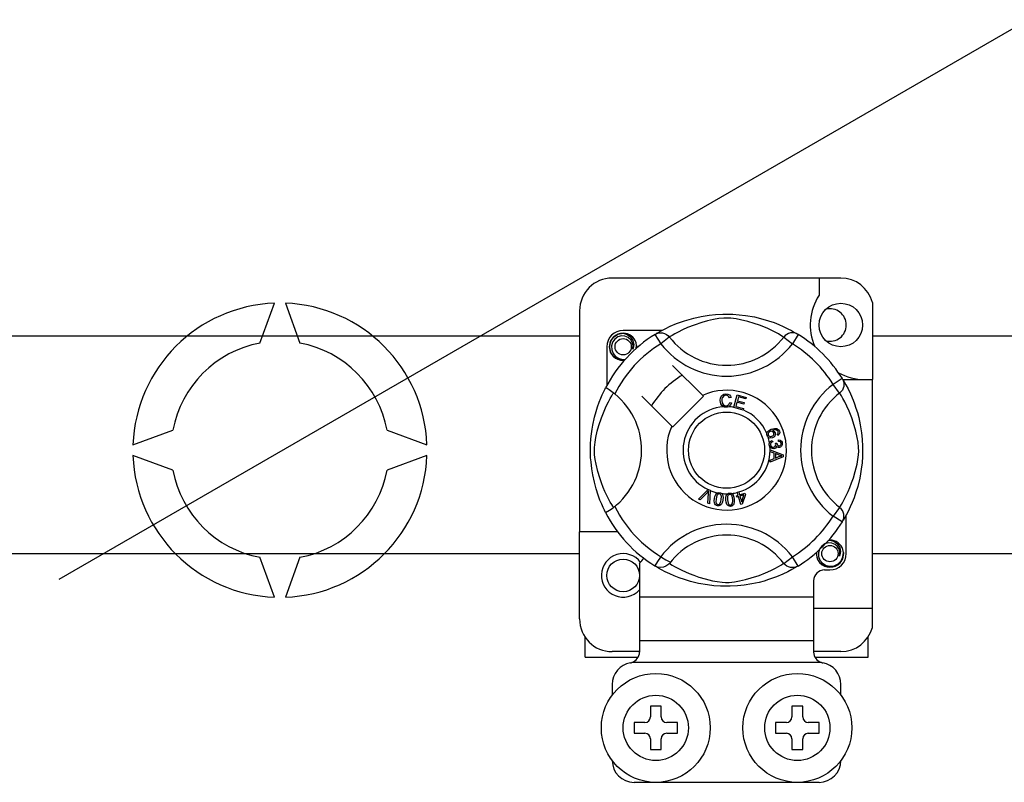
# Model space of a CAD drawing. Units: millimetres. Extents: x 394 to 919, y -241 to 113.
# Drawn here: x 455 to 469, y -196 to -184 of the extents above; entities that cross this region are included whole.
import ezdxf

# ---------------------------------------------------------------- set-up
doc = ezdxf.new("R2010")
doc.units = ezdxf.units.MM
doc.layers.add('DIBUJO_INTERIOR', color=4, linetype='Continuous')

# ---------------------------------------------------------------- blocks, each defined once
blk = doc.blocks.new('ALZADO 4T')
at = {"layer": 'DIBUJO_INTERIOR', "color": 7}
for p, q in [((59.649, 27.051), (84.614, 41.464)), ((71.148, 31.48), (67.785, 31.48)), ((70.828, 31.48), (70.828, 31.227)), ((62.604, 30.524), (62.817, 31.111)), ((62.978, 31.111), (63.191, 30.524)), ((67.305, 31), (67.305, 27.748)), ((71.612, 31.123), (71.612, 29.99)), ((68.731, 30.81), (68.848, 30.852)), ((68.848, 30.852), (68.915, 30.873)), ((68.915, 30.873), (68.987, 30.892)), ((68.987, 30.892), (69.092, 30.915)), ((69.092, 30.915), (69.21, 30.934)), ((69.186, 30.851), (69.102, 30.827)), ((69.277, 30.872), (69.186, 30.851)), ((69.21, 30.934), (69.306, 30.944)), ((69.351, 30.884), (69.277, 30.872)), ((69.306, 30.944), (69.411, 30.95)), ((69.427, 30.891), (69.351, 30.884)), ((69.411, 30.95), (69.484, 30.95)), ((69.481, 30.892), (69.427, 30.891)), ((69.532, 30.89), (69.481, 30.892)), ((69.484, 30.95), (69.558, 30.948)), ((69.606, 30.881), (69.532, 30.89)), ((69.558, 30.948), (69.653, 30.942)), ((69.673, 30.868), (69.606, 30.881)), ((69.653, 30.942), (69.745, 30.931)), ((69.78, 30.842), (69.673, 30.868)), ((69.745, 30.931), (69.878, 30.908)), ((69.878, 30.908), (69.999, 30.878)), ((69.999, 30.878), (70.086, 30.852)), ((70.086, 30.852), (70.165, 30.825)), ((68.516, 30.71), (67.946, 30.71)), ((68.463, 30.681), (68.507, 30.705)), ((68.507, 30.705), (68.565, 30.736)), ((68.565, 30.736), (68.639, 30.772)), ((68.639, 30.772), (68.731, 30.81)), ((68.817, 30.718), (68.756, 30.687)), ((68.891, 30.751), (68.817, 30.718)), ((68.989, 30.79), (68.891, 30.751)), ((69.102, 30.827), (68.989, 30.79)), ((69.874, 30.814), (69.78, 30.842)), ((69.949, 30.788), (69.874, 30.814)), ((70.015, 30.763), (69.949, 30.788)), ((70.073, 30.738), (70.015, 30.763)), ((70.124, 30.714), (70.073, 30.738)), ((70.183, 30.684), (70.124, 30.714)), ((70.165, 30.825), (70.237, 30.797)), ((70.237, 30.797), (70.301, 30.769)), ((70.301, 30.769), (70.368, 30.736)), ((70.368, 30.736), (70.424, 30.707)), ((70.424, 30.707), (70.468, 30.682)), ((40.048, 30.631), (67.305, 30.631)), ((67.761, 30.547), (67.803, 30.611)), ((67.823, 30.583), (67.791, 30.538)), ((67.803, 30.611), (67.869, 30.655)), ((67.868, 30.614), (67.823, 30.583)), ((67.92, 30.629), (67.868, 30.614)), ((67.869, 30.655), (67.946, 30.67)), ((67.916, 30.665), (67.919, 30.666)), ((67.919, 30.666), (67.934, 30.669)), ((67.972, 30.626), (67.92, 30.629)), ((67.934, 30.669), (67.942, 30.67)), ((67.942, 30.67), (67.944, 30.67)), ((67.944, 30.67), (67.945, 30.67)), ((67.945, 30.67), (67.945, 30.67)), ((67.945, 30.67), (67.946, 30.67)), ((67.946, 30.67), (67.946, 30.67)), ((67.946, 30.67), (68.005, 30.652)), ((67.946, 30.67), (67.946, 30.67)), ((67.946, 30.67), (67.946, 30.67)), ((67.946, 30.67), (67.946, 30.67)), ((68.02, 30.607), (67.972, 30.626)), ((68.005, 30.652), (68.054, 30.614)), ((68.059, 30.573), (68.02, 30.607)), ((68.054, 30.614), (68.088, 30.563)), ((68.083, 30.53), (68.059, 30.573)), ((68.088, 30.563), (68.101, 30.502)), ((68.414, 30.651), (68.441, 30.665)), ((68.414, 30.651), (68.498, 30.515)), ((68.43, 30.661), (68.463, 30.681)), ((68.437, 30.666), (68.432, 30.663)), ((68.441, 30.665), (68.469, 30.673)), ((68.469, 30.673), (68.498, 30.675)), ((68.498, 30.675), (68.527, 30.673)), ((68.625, 30.613), (68.498, 30.515)), ((68.527, 30.673), (68.556, 30.665)), ((68.556, 30.665), (68.582, 30.652)), ((68.582, 30.652), (68.605, 30.634)), ((68.605, 30.634), (68.625, 30.613)), ((68.639, 30.621), (68.625, 30.613)), ((68.667, 30.638), (68.639, 30.621)), ((68.705, 30.66), (68.667, 30.638)), ((68.756, 30.687), (68.705, 30.66)), ((70.231, 30.659), (70.183, 30.684)), ((70.266, 30.638), (70.231, 30.659)), ((70.291, 30.623), (70.266, 30.638)), ((70.308, 30.613), (70.291, 30.623)), ((70.328, 30.634), (70.308, 30.613)), ((70.308, 30.613), (70.435, 30.515)), ((70.352, 30.652), (70.328, 30.634)), ((70.378, 30.665), (70.352, 30.652)), ((70.406, 30.673), (70.378, 30.665)), ((70.435, 30.675), (70.406, 30.673)), ((70.465, 30.673), (70.435, 30.675)), ((70.519, 30.651), (70.435, 30.515)), ((70.493, 30.665), (70.465, 30.673)), ((70.468, 30.682), (70.499, 30.664)), ((70.519, 30.651), (70.493, 30.665)), ((70.499, 30.664), (70.519, 30.651)), ((70.519, 30.651), (70.519, 30.651)), ((71.612, 30.631), (80.443, 30.631)), ((67.705, 30.47), (67.705, 29.9)), ((67.745, 30.47), (67.761, 30.547)), ((67.761, 30.393), (67.745, 30.47)), ((67.791, 30.538), (67.775, 30.485)), ((67.775, 30.485), (67.777, 30.427)), ((67.777, 30.427), (67.798, 30.373)), ((68.093, 30.482), (68.083, 30.53)), ((68.085, 30.433), (68.093, 30.482)), ((68.093, 30.45), (68.085, 30.433)), ((68.101, 30.502), (68.093, 30.45)), ((68.143, 30.489), (68.136, 30.53)), ((68.138, 30.446), (68.143, 30.489)), ((68.146, 30.47), (68.141, 30.449)), ((68.146, 30.47), (68.141, 30.449)), ((68.143, 30.485), (68.146, 30.47)), ((68.143, 30.485), (68.146, 30.47)), ((67.803, 30.329), (67.761, 30.393)), ((67.798, 30.373), (67.835, 30.329)), ((67.869, 30.285), (67.803, 30.329)), ((67.835, 30.329), (67.887, 30.297)), ((67.946, 30.27), (67.869, 30.285)), ((67.887, 30.297), (67.947, 30.285)), ((67.967, 30.274), (67.946, 30.27)), ((67.947, 30.285), (67.98, 30.29)), ((69.113, 29.756), (68.674, 30.194)), ((71.169, 30.001), (71.033, 29.917)), ((71.169, 30.001), (71.182, 29.975)), ((71.175, 29.99), (71.612, 29.99)), ((71.179, 29.985), (71.198, 29.953)), ((71.183, 29.979), (71.181, 29.984)), ((71.612, 26.627), (71.612, 29.99)), ((67.67, 29.831), (67.681, 29.853)), ((67.681, 29.853), (67.688, 29.867)), ((67.692, 29.866), (67.688, 29.867)), ((67.688, 29.867), (67.688, 29.867)), ((67.71, 29.856), (67.692, 29.866)), ((67.74, 29.837), (67.71, 29.856)), ((67.779, 29.809), (67.74, 29.837)), ((71.13, 29.79), (71.033, 29.917)), ((71.17, 29.834), (71.152, 29.81)), ((71.183, 29.86), (71.17, 29.834)), ((71.182, 29.975), (71.19, 29.947)), ((71.19, 29.888), (71.183, 29.86)), ((71.19, 29.947), (71.193, 29.918)), ((71.193, 29.918), (71.19, 29.888)), ((71.198, 29.953), (71.223, 29.909)), ((71.223, 29.909), (71.254, 29.851)), ((71.254, 29.851), (71.289, 29.776)), ((67.594, 29.655), (67.617, 29.713)), ((67.617, 29.713), (67.637, 29.761)), ((67.637, 29.761), (67.655, 29.8)), ((67.655, 29.8), (67.67, 29.831)), ((67.729, 29.66), (67.756, 29.711)), ((67.756, 29.711), (67.778, 29.749)), ((67.778, 29.749), (67.795, 29.777)), ((67.821, 29.776), (67.779, 29.809)), ((67.795, 29.777), (67.803, 29.79)), ((68.221, 29.742), (68.66, 29.303)), ((68.674, 29.289), (69.127, 29.742)), ((69.127, 29.742), (69.113, 29.756)), ((69.371, 29.678), (69.377, 29.719)), ((69.377, 29.719), (69.398, 29.754)), ((69.399, 29.703), (69.397, 29.678)), ((69.398, 29.754), (69.426, 29.771)), ((69.407, 29.726), (69.399, 29.703)), ((69.428, 29.748), (69.407, 29.726)), ((69.426, 29.771), (69.458, 29.777)), ((69.458, 29.756), (69.428, 29.748)), ((69.458, 29.777), (69.486, 29.774)), ((69.474, 29.754), (69.458, 29.756)), ((69.488, 29.749), (69.474, 29.754)), ((69.486, 29.774), (69.511, 29.761)), ((69.502, 29.735), (69.488, 29.749)), ((69.51, 29.717), (69.502, 29.735)), ((69.535, 29.724), (69.51, 29.717)), ((69.511, 29.761), (69.526, 29.744)), ((69.526, 29.744), (69.535, 29.724)), ((69.573, 29.581), (69.624, 29.761)), ((69.624, 29.761), (69.756, 29.724)), ((69.642, 29.733), (69.626, 29.677)), ((69.75, 29.703), (69.642, 29.733)), ((69.756, 29.724), (69.75, 29.703)), ((71.152, 29.81), (71.13, 29.79)), ((71.139, 29.777), (71.13, 29.79)), ((71.156, 29.749), (71.139, 29.777)), ((71.178, 29.711), (71.156, 29.749)), ((71.205, 29.66), (71.178, 29.711)), ((71.289, 29.776), (71.328, 29.685)), ((67.547, 29.516), (67.57, 29.589)), ((67.57, 29.589), (67.594, 29.655)), ((67.665, 29.525), (67.698, 29.598)), ((67.698, 29.598), (67.729, 29.66)), ((69.381, 29.632), (69.371, 29.678)), ((69.396, 29.606), (69.381, 29.632)), ((69.42, 29.588), (69.396, 29.606)), ((69.397, 29.678), (69.402, 29.647)), ((69.402, 29.647), (69.416, 29.619)), ((69.416, 29.619), (69.436, 29.606)), ((69.437, 29.582), (69.42, 29.588)), ((69.436, 29.606), (69.461, 29.602)), ((69.463, 29.58), (69.437, 29.582)), ((69.461, 29.602), (69.483, 29.606)), ((69.479, 29.582), (69.463, 29.58)), ((69.499, 29.589), (69.479, 29.582)), ((69.483, 29.606), (69.501, 29.62)), ((69.524, 29.609), (69.499, 29.589)), ((69.501, 29.62), (69.515, 29.652)), ((69.515, 29.652), (69.54, 29.646)), ((69.54, 29.646), (69.524, 29.609)), ((69.573, 29.578), (69.573, 29.581)), ((69.709, 29.54), (69.573, 29.578)), ((69.62, 29.655), (69.603, 29.593)), ((69.603, 29.593), (69.715, 29.562)), ((69.722, 29.627), (69.62, 29.655)), ((69.626, 29.677), (69.728, 29.649)), ((69.715, 29.562), (69.71, 29.542)), ((69.728, 29.649), (69.722, 29.627)), ((71.236, 29.598), (71.205, 29.66)), ((71.269, 29.525), (71.236, 29.598)), ((71.328, 29.685), (71.349, 29.629)), ((71.349, 29.629), (71.37, 29.568)), ((71.37, 29.568), (71.391, 29.501)), ((67.5, 29.319), (67.525, 29.433)), ((67.525, 29.433), (67.547, 29.516)), ((67.588, 29.314), (67.626, 29.427)), ((67.626, 29.427), (67.665, 29.525)), ((69.71, 29.542), (69.709, 29.54)), ((71.307, 29.427), (71.269, 29.525)), ((71.345, 29.314), (71.307, 29.427)), ((71.391, 29.501), (71.41, 29.429)), ((71.41, 29.429), (71.433, 29.323)), ((67.48, 29.192), (67.489, 29.257)), ((67.489, 29.257), (67.5, 29.319)), ((67.565, 29.23), (67.588, 29.314)), ((70.096, 29.246), (70.125, 29.259)), ((70.125, 29.259), (70.171, 29.27)), ((70.171, 29.27), (70.207, 29.267)), ((70.207, 29.267), (70.232, 29.251)), ((71.369, 29.23), (71.345, 29.314)), ((71.433, 29.323), (71.452, 29.206)), ((60.736, 29.029), (61.322, 29.243)), ((64.473, 29.243), (65.059, 29.029)), ((67.467, 29.038), (67.472, 29.116)), ((67.472, 29.116), (67.48, 29.192)), ((67.532, 29.065), (67.544, 29.138)), ((67.544, 29.138), (67.565, 29.23)), ((70.058, 29.197), (70.063, 29.212)), ((70.058, 29.195), (70.058, 29.197)), ((70.058, 29.182), (70.058, 29.195)), ((70.062, 29.165), (70.058, 29.182)), ((70.069, 29.152), (70.062, 29.165)), ((70.063, 29.212), (70.071, 29.226)), ((70.078, 29.141), (70.069, 29.152)), ((70.071, 29.226), (70.096, 29.246)), ((70.081, 29.201), (70.077, 29.187)), ((70.077, 29.187), (70.08, 29.172)), ((70.09, 29.133), (70.078, 29.141)), ((70.08, 29.172), (70.09, 29.158)), ((70.093, 29.215), (70.081, 29.201)), ((70.09, 29.158), (70.106, 29.151)), ((70.105, 29.128), (70.09, 29.133)), ((70.109, 29.224), (70.093, 29.215)), ((70.143, 29.132), (70.105, 29.128)), ((70.106, 29.151), (70.12, 29.15)), ((70.122, 29.227), (70.109, 29.224)), ((70.12, 29.15), (70.134, 29.154)), ((70.136, 29.226), (70.122, 29.227)), ((70.134, 29.154), (70.149, 29.162)), ((70.151, 29.217), (70.136, 29.226)), ((70.173, 29.248), (70.142, 29.24)), ((70.142, 29.24), (70.156, 29.235)), ((70.161, 29.141), (70.143, 29.132)), ((70.149, 29.162), (70.16, 29.176)), ((70.161, 29.203), (70.151, 29.217)), ((70.156, 29.235), (70.168, 29.226)), ((70.16, 29.176), (70.163, 29.189)), ((70.163, 29.189), (70.161, 29.203)), ((70.175, 29.156), (70.161, 29.141)), ((70.168, 29.226), (70.181, 29.206)), ((70.194, 29.248), (70.173, 29.248)), ((70.184, 29.18), (70.175, 29.156)), ((70.181, 29.206), (70.184, 29.18)), ((70.213, 29.241), (70.194, 29.248)), ((70.209, 29.184), (70.219, 29.192)), ((70.219, 29.163), (70.209, 29.184)), ((70.22, 29.235), (70.213, 29.241)), ((70.219, 29.192), (70.225, 29.199)), ((70.233, 29.173), (70.219, 29.163)), ((70.226, 29.225), (70.22, 29.235)), ((70.225, 29.199), (70.228, 29.214)), ((70.228, 29.214), (70.226, 29.225)), ((70.232, 29.251), (70.244, 29.23)), ((70.243, 29.187), (70.233, 29.173)), ((70.248, 29.208), (70.243, 29.187)), ((70.244, 29.23), (70.248, 29.208)), ((71.389, 29.138), (71.369, 29.23)), ((71.402, 29.065), (71.389, 29.138)), ((71.452, 29.206), (71.462, 29.109)), ((71.462, 29.109), (71.467, 29.005)), ((67.465, 28.97), (67.467, 29.038)), ((67.466, 28.904), (67.465, 28.97)), ((67.523, 28.935), (67.524, 28.989)), ((67.524, 28.989), (67.532, 29.065)), ((70.094, 29.045), (70.098, 29.059)), ((70.094, 29.028), (70.094, 29.045)), ((70.098, 29.011), (70.094, 29.028)), ((70.098, 29.059), (70.106, 29.073)), ((70.105, 28.997), (70.098, 29.011)), ((70.126, 28.978), (70.105, 28.997)), ((70.106, 29.073), (70.117, 29.084)), ((70.119, 29.054), (70.114, 29.043)), ((70.114, 29.043), (70.114, 29.03)), ((70.114, 29.03), (70.119, 29.014)), ((70.117, 29.084), (70.14, 29.094)), ((70.131, 29.065), (70.119, 29.054)), ((70.119, 29.014), (70.131, 29.001)), ((70.143, 28.972), (70.126, 28.978)), ((70.146, 29.071), (70.131, 29.065)), ((70.131, 29.001), (70.144, 28.996)), ((70.14, 29.094), (70.146, 29.071)), ((70.161, 28.971), (70.143, 28.972)), ((70.144, 28.996), (70.157, 28.996)), ((70.157, 28.996), (70.173, 29.001)), ((70.175, 28.974), (70.161, 28.971)), ((70.173, 29.001), (70.185, 29.012)), ((70.187, 28.981), (70.175, 28.974)), ((70.185, 29.053), (70.206, 29.053)), ((70.188, 29.046), (70.185, 29.053)), ((70.185, 29.012), (70.189, 29.024)), ((70.198, 28.995), (70.187, 28.981)), ((70.19, 29.037), (70.188, 29.046)), ((70.189, 29.024), (70.19, 29.037)), ((70.203, 29.012), (70.198, 28.995)), ((70.218, 28.996), (70.203, 29.012)), ((70.206, 29.053), (70.206, 29.051)), ((70.206, 29.051), (70.206, 29.049)), ((70.206, 29.049), (70.21, 29.034)), ((70.21, 29.034), (70.219, 29.021)), ((70.231, 28.991), (70.218, 28.996)), ((70.219, 29.021), (70.23, 29.015)), ((70.23, 29.079), (70.231, 29.102)), ((70.253, 29.073), (70.23, 29.079)), ((70.23, 29.015), (70.242, 29.014)), ((70.231, 29.102), (70.254, 29.097)), ((70.244, 28.99), (70.231, 28.991)), ((70.242, 29.014), (70.255, 29.019)), ((70.262, 28.996), (70.244, 28.99)), ((70.263, 29.063), (70.253, 29.073)), ((70.254, 29.097), (70.273, 29.084)), ((70.255, 29.019), (70.264, 29.028)), ((70.276, 29.008), (70.262, 28.996)), ((70.268, 29.049), (70.263, 29.063)), ((70.264, 29.028), (70.268, 29.038)), ((70.268, 29.038), (70.268, 29.049)), ((70.273, 29.084), (70.283, 29.069)), ((70.286, 29.028), (70.276, 29.008)), ((70.283, 29.069), (70.287, 29.051)), ((70.287, 29.051), (70.286, 29.028)), ((71.409, 28.989), (71.402, 29.065)), ((71.41, 28.935), (71.409, 28.989)), ((71.467, 29.005), (71.468, 28.932)), ((61.322, 28.655), (60.736, 28.869)), ((65.059, 28.869), (64.473, 28.655)), ((67.468, 28.838), (67.466, 28.904)), ((67.473, 28.776), (67.468, 28.838)), ((67.526, 28.883), (67.523, 28.935)), ((67.535, 28.81), (67.526, 28.883)), ((70.107, 28.953), (70.298, 28.881)), ((70.107, 28.947), (70.107, 28.953)), ((70.107, 28.953), (70.107, 28.953)), ((70.107, 28.927), (70.107, 28.947)), ((70.165, 28.906), (70.107, 28.927)), ((70.107, 28.804), (70.165, 28.826)), ((70.298, 28.853), (70.108, 28.775)), ((70.165, 28.826), (70.165, 28.906)), ((70.185, 28.899), (70.186, 28.834)), ((70.241, 28.878), (70.185, 28.899)), ((70.186, 28.834), (70.238, 28.854)), ((70.238, 28.854), (70.26, 28.862)), ((70.257, 28.873), (70.241, 28.878)), ((70.278, 28.868), (70.257, 28.873)), ((70.26, 28.862), (70.278, 28.868)), ((70.298, 28.881), (70.298, 28.853)), ((71.398, 28.81), (71.407, 28.883)), ((71.407, 28.883), (71.41, 28.935)), ((71.466, 28.858), (71.46, 28.763)), ((71.468, 28.932), (71.466, 28.858)), ((67.484, 28.677), (67.473, 28.776)), ((67.498, 28.589), (67.484, 28.677)), ((67.547, 28.743), (67.535, 28.81)), ((67.574, 28.635), (67.547, 28.743)), ((70.108, 28.775), (70.107, 28.804)), ((71.36, 28.635), (71.386, 28.743)), ((71.386, 28.743), (71.398, 28.81)), ((71.46, 28.763), (71.449, 28.67)), ((67.522, 28.477), (67.498, 28.589)), ((67.602, 28.541), (67.574, 28.635)), ((67.628, 28.467), (67.602, 28.541)), ((71.306, 28.467), (71.332, 28.541)), ((71.332, 28.541), (71.36, 28.635)), ((71.426, 28.538), (71.396, 28.416)), ((71.438, 28.603), (71.426, 28.538)), ((71.449, 28.67), (71.438, 28.603)), ((67.548, 28.38), (67.522, 28.477)), ((67.653, 28.401), (67.628, 28.467)), ((67.678, 28.343), (67.653, 28.401)), ((71.256, 28.343), (71.28, 28.401)), ((71.28, 28.401), (71.306, 28.467)), ((71.396, 28.416), (71.37, 28.33)), ((67.577, 28.29), (67.548, 28.38)), ((67.605, 28.215), (67.577, 28.29)), ((67.702, 28.292), (67.678, 28.343)), ((67.731, 28.232), (67.702, 28.292)), ((69.055, 28.229), (69.196, 28.369)), ((69.182, 28.324), (69.079, 28.218)), ((69.191, 28.335), (69.182, 28.324)), ((69.19, 28.17), (69.2, 28.316)), ((69.204, 28.349), (69.191, 28.335)), ((69.196, 28.369), (69.2, 28.373)), ((69.2, 28.373), (69.224, 28.363)), ((69.2, 28.316), (69.202, 28.335)), ((69.202, 28.335), (69.204, 28.349)), ((69.224, 28.356), (69.215, 28.159)), ((69.224, 28.363), (69.224, 28.356)), ((69.289, 28.238), (69.296, 28.27)), ((69.296, 28.27), (69.31, 28.299)), ((69.31, 28.299), (69.321, 28.312)), ((69.325, 28.281), (69.313, 28.234)), ((69.321, 28.312), (69.334, 28.321)), ((69.34, 28.299), (69.325, 28.281)), ((69.334, 28.321), (69.337, 28.322)), ((69.337, 28.322), (69.35, 28.325)), ((69.351, 28.305), (69.34, 28.299)), ((69.35, 28.325), (69.364, 28.324)), ((69.363, 28.305), (69.351, 28.305)), ((69.375, 28.301), (69.363, 28.305)), ((69.364, 28.324), (69.366, 28.324)), ((69.366, 28.324), (69.378, 28.321)), ((69.383, 28.292), (69.375, 28.301)), ((69.378, 28.321), (69.389, 28.316)), ((69.389, 28.282), (69.383, 28.292)), ((69.389, 28.316), (69.393, 28.313)), ((69.391, 28.27), (69.389, 28.282)), ((69.389, 28.222), (69.391, 28.27)), ((69.393, 28.313), (69.401, 28.305)), ((69.401, 28.305), (69.406, 28.298)), ((69.406, 28.298), (69.415, 28.253)), ((69.415, 28.253), (69.412, 28.218)), ((69.457, 28.249), (69.463, 28.281)), ((69.457, 28.216), (69.457, 28.249)), ((69.463, 28.281), (69.471, 28.295)), ((69.471, 28.295), (69.482, 28.307)), ((69.482, 28.266), (69.481, 28.218)), ((69.482, 28.307), (69.484, 28.309)), ((69.486, 28.278), (69.482, 28.266)), ((69.484, 28.309), (69.496, 28.315)), ((69.492, 28.288), (69.486, 28.278)), ((69.502, 28.295), (69.492, 28.288)), ((69.496, 28.315), (69.51, 28.317)), ((69.514, 28.299), (69.502, 28.295)), ((69.51, 28.317), (69.512, 28.318)), ((69.512, 28.318), (69.525, 28.318)), ((69.525, 28.297), (69.514, 28.299)), ((69.525, 28.318), (69.536, 28.315)), ((69.536, 28.291), (69.525, 28.297)), ((69.536, 28.315), (69.541, 28.313)), ((69.544, 28.282), (69.536, 28.291)), ((69.541, 28.313), (69.55, 28.307)), ((69.549, 28.271), (69.544, 28.282)), ((69.557, 28.223), (69.549, 28.271)), ((69.55, 28.307), (69.557, 28.301)), ((69.557, 28.301), (69.576, 28.26)), ((69.576, 28.26), (69.581, 28.225)), ((69.611, 28.28), (69.636, 28.288)), ((69.617, 28.259), (69.611, 28.28)), ((69.642, 28.267), (69.617, 28.259)), ((69.622, 28.331), (69.644, 28.338)), ((69.623, 28.328), (69.622, 28.331)), ((69.636, 28.288), (69.623, 28.328)), ((69.679, 28.149), (69.642, 28.267)), ((69.644, 28.338), (69.646, 28.334)), ((69.646, 28.334), (69.658, 28.294)), ((69.658, 28.294), (69.737, 28.319)), ((69.721, 28.292), (69.664, 28.274)), ((69.664, 28.274), (69.69, 28.192)), ((69.69, 28.192), (69.721, 28.292)), ((69.743, 28.299), (69.697, 28.155)), ((69.737, 28.319), (69.743, 28.299)), ((71.202, 28.232), (71.232, 28.292)), ((71.232, 28.292), (71.256, 28.343)), ((71.343, 28.251), (71.314, 28.179)), ((71.37, 28.33), (71.343, 28.251)), ((67.63, 28.154), (67.605, 28.215)), ((67.652, 28.105), (67.63, 28.154)), ((67.67, 28.068), (67.652, 28.105)), ((67.757, 28.185), (67.731, 28.232)), ((67.777, 28.15), (67.757, 28.185)), ((67.792, 28.125), (67.777, 28.15)), ((67.803, 28.108), (67.792, 28.125)), ((69.079, 28.218), (69.055, 28.229)), ((69.215, 28.159), (69.19, 28.17)), ((69.286, 28.205), (69.289, 28.238)), ((69.29, 28.173), (69.286, 28.205)), ((69.296, 28.158), (69.29, 28.173)), ((69.306, 28.145), (69.296, 28.158)), ((69.319, 28.136), (69.306, 28.145)), ((69.313, 28.234), (69.31, 28.185)), ((69.31, 28.185), (69.313, 28.174)), ((69.313, 28.174), (69.318, 28.163)), ((69.318, 28.163), (69.327, 28.155)), ((69.335, 28.131), (69.319, 28.136)), ((69.327, 28.155), (69.339, 28.151)), ((69.351, 28.131), (69.335, 28.131)), ((69.339, 28.151), (69.347, 28.15)), ((69.347, 28.15), (69.355, 28.152)), ((69.367, 28.135), (69.351, 28.131)), ((69.355, 28.152), (69.366, 28.16)), ((69.366, 28.16), (69.382, 28.193)), ((69.381, 28.144), (69.367, 28.135)), ((69.391, 28.156), (69.381, 28.144)), ((69.382, 28.193), (69.389, 28.222)), ((69.405, 28.186), (69.391, 28.156)), ((69.412, 28.218), (69.405, 28.186)), ((69.461, 28.184), (69.457, 28.216)), ((69.472, 28.153), (69.461, 28.184)), ((69.481, 28.14), (69.472, 28.153)), ((69.481, 28.218), (69.489, 28.17)), ((69.494, 28.13), (69.481, 28.14)), ((69.489, 28.17), (69.494, 28.159)), ((69.494, 28.159), (69.502, 28.15)), ((69.509, 28.124), (69.494, 28.13)), ((69.502, 28.15), (69.513, 28.144)), ((69.526, 28.123), (69.509, 28.124)), ((69.513, 28.144), (69.525, 28.143)), ((69.525, 28.143), (69.541, 28.148)), ((69.542, 28.126), (69.526, 28.123)), ((69.541, 28.148), (69.549, 28.158)), ((69.556, 28.134), (69.542, 28.126)), ((69.549, 28.158), (69.558, 28.194)), ((69.567, 28.146), (69.556, 28.134)), ((69.558, 28.194), (69.557, 28.223)), ((69.575, 28.16), (69.567, 28.146)), ((69.581, 28.192), (69.575, 28.16)), ((69.581, 28.225), (69.581, 28.192)), ((69.697, 28.155), (69.679, 28.149)), ((71.13, 28.108), (71.033, 27.981)), ((71.13, 28.108), (71.141, 28.125)), ((71.152, 28.088), (71.13, 28.108)), ((71.141, 28.125), (71.156, 28.15)), ((71.156, 28.15), (71.176, 28.185)), ((71.176, 28.185), (71.202, 28.232)), ((71.286, 28.115), (71.254, 28.047)), ((71.314, 28.179), (71.286, 28.115)), ((67.682, 28.043), (67.67, 28.068)), ((67.688, 28.031), (67.682, 28.043)), ((67.688, 28.031), (67.688, 28.031)), ((71.169, 27.897), (71.033, 27.981)), ((71.17, 28.064), (71.152, 28.088)), ((71.183, 28.038), (71.17, 28.064)), ((71.182, 27.923), (71.19, 27.951)), ((71.19, 28.01), (71.183, 28.038)), ((71.193, 27.98), (71.19, 28.01)), ((71.19, 27.951), (71.193, 27.98)), ((71.224, 27.992), (71.2, 27.948)), ((71.254, 28.047), (71.224, 27.992)), ((71.228, 27.428), (71.228, 27.999)), ((71.169, 27.897), (71.182, 27.923)), ((71.173, 27.903), (71.169, 27.897)), ((71.182, 27.917), (71.174, 27.904)), ((71.2, 27.948), (71.182, 27.917)), ((67.305, 26.467), (67.305, 27.748)), ((67.865, 27.748), (67.305, 27.748)), ((70.866, 27.54), (70.833, 27.496)), ((70.911, 27.572), (70.866, 27.54)), ((70.962, 27.587), (70.911, 27.572)), ((70.959, 27.622), (70.961, 27.623)), ((70.961, 27.623), (70.977, 27.626)), ((71.014, 27.584), (70.962, 27.587)), ((70.967, 27.624), (70.988, 27.628)), ((70.977, 27.626), (70.984, 27.628)), ((70.984, 27.628), (70.986, 27.628)), ((70.986, 27.628), (70.987, 27.628)), ((70.987, 27.628), (70.988, 27.628)), ((70.988, 27.628), (71.047, 27.609)), ((70.988, 27.628), (70.988, 27.628)), ((70.988, 27.628), (70.988, 27.628)), ((70.988, 27.628), (70.988, 27.628)), ((70.988, 27.628), (70.988, 27.628)), ((70.988, 27.628), (70.988, 27.628)), ((71.063, 27.564), (71.014, 27.584)), ((71.047, 27.609), (71.097, 27.572)), ((71.101, 27.531), (71.063, 27.564)), ((71.097, 27.572), (71.131, 27.52)), ((71.126, 27.488), (71.101, 27.531)), ((71.131, 27.52), (71.144, 27.46)), ((67.305, 27.427), (40.048, 27.427)), ((62.817, 26.787), (62.604, 27.374)), ((63.191, 27.374), (62.978, 26.787)), ((70.308, 27.285), (70.435, 27.383)), ((70.519, 27.246), (70.435, 27.383)), ((70.788, 27.428), (70.792, 27.449)), ((70.788, 27.428), (70.792, 27.449)), ((70.803, 27.35), (70.788, 27.428)), ((70.803, 27.35), (70.788, 27.428)), ((70.833, 27.496), (70.817, 27.442)), ((70.817, 27.442), (70.819, 27.385)), ((70.819, 27.385), (70.84, 27.331)), ((71.135, 27.439), (71.126, 27.488)), ((71.128, 27.391), (71.135, 27.439)), ((71.135, 27.408), (71.128, 27.391)), ((71.144, 27.46), (71.135, 27.408)), ((71.151, 27.324), (71.178, 27.381)), ((71.188, 27.428), (71.173, 27.35)), ((71.188, 27.428), (71.173, 27.35)), ((71.178, 27.381), (71.185, 27.447)), ((71.185, 27.447), (71.179, 27.488)), ((71.185, 27.443), (71.188, 27.428)), ((71.185, 27.443), (71.188, 27.428)), ((80.443, 27.427), (71.612, 27.427)), ((68.186, 27.282), (68.186, 26.787)), ((68.414, 27.247), (68.409, 27.249)), ((68.452, 27.23), (68.414, 27.247)), ((68.435, 27.234), (68.416, 27.245)), ((68.466, 27.216), (68.435, 27.234)), ((68.491, 27.223), (68.452, 27.23)), ((68.541, 27.23), (68.491, 27.223)), ((68.574, 27.243), (68.541, 27.23)), ((68.602, 27.262), (68.574, 27.243)), ((68.625, 27.285), (68.602, 27.262)), ((68.625, 27.285), (68.625, 27.285)), ((68.625, 27.285), (68.643, 27.274)), ((68.643, 27.274), (68.667, 27.26)), ((68.667, 27.26), (68.703, 27.239)), ((68.703, 27.239), (68.75, 27.214)), ((70.178, 27.211), (70.229, 27.238)), ((70.229, 27.238), (70.267, 27.26)), ((70.267, 27.26), (70.295, 27.277)), ((70.295, 27.277), (70.308, 27.285)), ((70.328, 27.264), (70.308, 27.285)), ((70.352, 27.246), (70.328, 27.264)), ((70.378, 27.233), (70.352, 27.246)), ((70.406, 27.225), (70.378, 27.233)), ((70.493, 27.233), (70.465, 27.225)), ((70.503, 27.237), (70.47, 27.217)), ((70.519, 27.246), (70.493, 27.233)), ((70.519, 27.246), (70.503, 27.237)), ((70.846, 27.287), (70.803, 27.35)), ((70.846, 27.287), (70.803, 27.35)), ((70.84, 27.331), (70.877, 27.286)), ((70.912, 27.243), (70.846, 27.287)), ((70.912, 27.243), (70.846, 27.287)), ((70.877, 27.286), (70.93, 27.255)), ((70.988, 27.228), (70.912, 27.243)), ((70.988, 27.228), (70.912, 27.243)), ((70.93, 27.255), (70.989, 27.243)), ((71.064, 27.243), (70.988, 27.228)), ((71.064, 27.243), (70.988, 27.228)), ((70.989, 27.243), (71.049, 27.251)), ((71.049, 27.251), (71.106, 27.279)), ((71.13, 27.287), (71.064, 27.243)), ((71.13, 27.287), (71.064, 27.243)), ((71.106, 27.279), (71.151, 27.324)), ((71.173, 27.35), (71.13, 27.287)), ((71.173, 27.35), (71.13, 27.287)), ((68.509, 27.191), (68.466, 27.216)), ((68.565, 27.162), (68.509, 27.191)), ((68.633, 27.129), (68.565, 27.162)), ((68.697, 27.101), (68.633, 27.129)), ((68.769, 27.073), (68.697, 27.101)), ((68.75, 27.214), (68.81, 27.184)), ((68.81, 27.184), (68.861, 27.16)), ((68.861, 27.16), (68.919, 27.135)), ((68.919, 27.135), (68.985, 27.11)), ((68.985, 27.11), (69.059, 27.084)), ((69.059, 27.084), (69.153, 27.056)), ((69.831, 27.071), (69.944, 27.108)), ((69.944, 27.108), (70.042, 27.147)), ((70.042, 27.147), (70.116, 27.18)), ((70.203, 27.088), (70.086, 27.046)), ((70.116, 27.18), (70.178, 27.211)), ((70.294, 27.126), (70.203, 27.088)), ((70.369, 27.162), (70.294, 27.126)), ((70.427, 27.193), (70.369, 27.162)), ((70.435, 27.223), (70.406, 27.225)), ((70.47, 27.217), (70.427, 27.193)), ((70.465, 27.225), (70.435, 27.223)), ((70.908, 27.188), (70.988, 27.188)), ((68.848, 27.046), (68.769, 27.073)), ((68.934, 27.02), (68.848, 27.046)), ((69.056, 26.99), (68.934, 27.02)), ((69.188, 26.967), (69.056, 26.99)), ((69.153, 27.056), (69.261, 27.03)), ((69.281, 26.956), (69.188, 26.967)), ((69.261, 27.03), (69.327, 27.017)), ((69.376, 26.95), (69.281, 26.956)), ((69.327, 27.017), (69.401, 27.008)), ((69.45, 26.948), (69.376, 26.95)), ((69.401, 27.008), (69.453, 27.006)), ((69.522, 26.948), (69.45, 26.948)), ((69.453, 27.006), (69.507, 27.006)), ((69.507, 27.006), (69.583, 27.014)), ((69.627, 26.954), (69.522, 26.948)), ((69.583, 27.014), (69.656, 27.026)), ((69.724, 26.964), (69.627, 26.954)), ((69.656, 27.026), (69.747, 27.047)), ((69.841, 26.983), (69.724, 26.964)), ((69.747, 27.047), (69.831, 27.071)), ((69.946, 27.006), (69.841, 26.983)), ((70.019, 27.025), (69.946, 27.006)), ((70.086, 27.046), (70.019, 27.025)), ((70.748, 27.028), (70.748, 26.787)), ((70.748, 26.787), (68.186, 26.787)), ((68.186, 26.787), (68.186, 26.147)), ((70.748, 26.787), (70.748, 26.147)), ((70.748, 26.627), (71.612, 26.627)), ((71.612, 26.344), (71.612, 26.627)), ((67.385, 25.907), (67.385, 26.202)), ((70.748, 26.147), (68.186, 26.147)), ((68.186, 26.147), (68.186, 25.98)), ((70.748, 26.147), (70.748, 25.98)), ((71.548, 25.907), (71.548, 26.202)), ((68.186, 25.987), (67.785, 25.987)), ((71.148, 25.987), (70.748, 25.987)), ((67.385, 25.907), (68.166, 25.907)), ((70.862, 25.827), (68.072, 25.827)), ((70.768, 25.907), (71.548, 25.907)), ((67.785, 25.506), (67.785, 25.346)), ((71.148, 25.346), (71.148, 25.506)), ((68.506, 25.186), (68.346, 25.186)), ((68.346, 25.186), (68.346, 25.026)), ((68.506, 25.026), (68.506, 25.186)), ((70.427, 25.186), (70.427, 25.026)), ((70.588, 25.186), (70.427, 25.186)), ((70.588, 25.026), (70.588, 25.186)), ((68.266, 24.946), (68.106, 24.946)), ((68.106, 24.946), (68.106, 24.786)), ((68.746, 24.946), (68.586, 24.946)), ((68.746, 24.786), (68.746, 24.946)), ((70.187, 24.946), (70.187, 24.786)), ((70.347, 24.946), (70.187, 24.946)), ((70.828, 24.946), (70.668, 24.946)), ((70.828, 24.786), (70.828, 24.946)), ((68.106, 24.786), (68.266, 24.786)), ((68.586, 24.786), (68.746, 24.786)), ((70.187, 24.786), (70.347, 24.786)), ((70.668, 24.786), (70.828, 24.786)), ((68.346, 24.706), (68.346, 24.546)), ((68.506, 24.546), (68.506, 24.706)), ((70.427, 24.706), (70.427, 24.546)), ((70.588, 24.546), (70.588, 24.706)), ((68.346, 24.546), (68.506, 24.546)), ((70.427, 24.546), (70.588, 24.546)), ((70.828, 24.065), (68.106, 24.065))]:
    blk.add_line(p, q, dxfattribs=at)
for centre, radius in [((71.148, 30.79), 0.32), ((67.946, 30.47), 0.12), ((69.467, 28.949), 0.56), ((70.988, 27.428), 0.12), ((67.946, 27.108), 0.24), ((68.426, 24.866), 0.801), ((70.508, 24.866), 0.801), ((68.426, 24.866), 0.48), ((70.508, 24.866), 0.48)]:
    blk.add_circle(centre, radius, dxfattribs=at)
for centre, radius, start, end in [((67.785, 31), 0.48, 90, 180), ((71.148, 31), 0.48, 14.8351, 90), ((71.499, 30.79), 0.801, 146.9315, 203.299), ((62.898, 28.949), 2.163, 92.1226, 177.8774), ((62.898, 28.949), 2.163, 2.1226, 87.8774), ((70.988, 30.79), 0.24, 0, 104.4775), ((67.946, 30.47), 0.24, 90, 180), ((70.988, 30.79), 0.24, 255.5225, 0), ((69.467, 28.949), 2.002, 121.7232, 152.7025), ((67.946, 30.47), 0.2, 90.0297, 270), ((67.946, 30.47), 0.2, 17.4576, 90), ((69.467, 31.259), 1.061, 217.5276, 322.4724), ((69.467, 28.949), 2.002, 31.7232, 58.2768), ((62.898, 28.949), 1.602, 100.557, 169.443), ((62.898, 28.949), 1.602, 10.557, 79.443), ((69.467, 28.949), 1.841, 121.7232, 153.3133), ((67.946, 30.47), 0.2, 354.7794, 5.1778), ((69.467, 31.259), 1.221, 217.5276, 322.4724), ((69.467, 28.949), 1.841, 31.7232, 58.2768), ((67.946, 30.47), 0.2, 270, 275.2206), ((69.467, 28.949), 1.281, 120.5225, 149.4775), ((71.499, 30.79), 0.801, 241.0679, 270), ((71.777, 28.949), 1.221, 127.5276, 232.4724), ((67.157, 28.949), 1.061, 300.0644, 51.2075), ((69.467, 28.949), 0.881, 156.3237, 113.6763), ((71.777, 28.949), 1.061, 127.5276, 232.4724), ((69.467, 28.949), 0.64, 94.2122, 244.9593), ((69.467, 28.949), 0.64, 80.4291, 87.0973), ((69.467, 28.949), 0.64, 22.625, 67.6942), ((69.467, 28.949), 0.64, 9.8676, 17.4632), ((69.467, 28.949), 0.64, 0.347, 4.2789), ((62.898, 28.949), 2.163, 182.1226, 267.8774), ((62.898, 28.949), 2.163, 272.1226, 357.8774), ((69.467, 28.949), 0.64, 286.2175, 359.8179), ((62.898, 28.949), 1.602, 190.557, 259.443), ((62.898, 28.949), 1.602, 280.557, 349.443), ((69.467, 28.949), 0.64, 247.6893, 258.3215), ((69.467, 28.949), 0.64, 263.4268, 271.5552), ((69.467, 28.949), 0.64, 276.6653, 284.1282), ((69.467, 28.949), 1.841, 206.6867, 243.3177), ((69.467, 28.949), 2.002, 207.3094, 238.1133), ((69.467, 28.949), 1.841, 301.7232, 328.2768), ((69.467, 26.639), 1.221, 37.5276, 149.9966), ((69.467, 28.949), 2.002, 301.7232, 328.2768), ((69.467, 26.639), 1.061, 37.5276, 142.4724), ((70.988, 27.428), 0.2, 90.0297, 95.2206), ((70.988, 27.428), 0.2, 17.4576, 90), ((67.946, 27.108), 0.32, 36.7941, 318.5904), ((70.988, 27.428), 0.2, 174.7794, 270), ((70.988, 27.428), 0.2, 270, 5.1778), ((70.988, 27.428), 0.24, 270, 0), ((67.962, 27.511), 0.32, 314.4074, 332.4849), ((70.908, 27.028), 0.16, 90, 180), ((67.785, 26.467), 0.48, 180, 270), ((71.148, 26.467), 0.48, 270, 345.1649), ((68.026, 25.98), 0.16, 286.6566, 0), ((70.908, 25.98), 0.16, 180, 253.3434), ((68.106, 25.506), 0.32, 99.5941, 180), ((68.026, 25.98), 0.16, 279.5941, 286.6566), ((70.908, 25.98), 0.16, 253.3434, 260.4059), ((70.828, 25.506), 0.32, 0, 80.4059), ((68.266, 25.026), 0.0801, 270, 0), ((68.586, 25.026), 0.0801, 180, 270), ((70.347, 25.026), 0.0801, 270, 0), ((70.668, 25.026), 0.0801, 180, 270), ((68.266, 24.706), 0.0801, 0, 90), ((68.586, 24.706), 0.0801, 90, 180), ((70.347, 24.706), 0.0801, 0, 90), ((70.668, 24.706), 0.0801, 90, 180), ((68.106, 24.385), 0.32, 180, 270), ((70.828, 24.385), 0.32, 270, 0)]:
    blk.add_arc(centre, radius, start, end, dxfattribs=at)

msp = doc.modelspace()

# ---------------------------------------------------------------- block references
at = {"color": 7}
msp.add_blockref('ALZADO 4T', (395.697, -219.622), dxfattribs=at)

doc.saveas('drawing.dxf')
